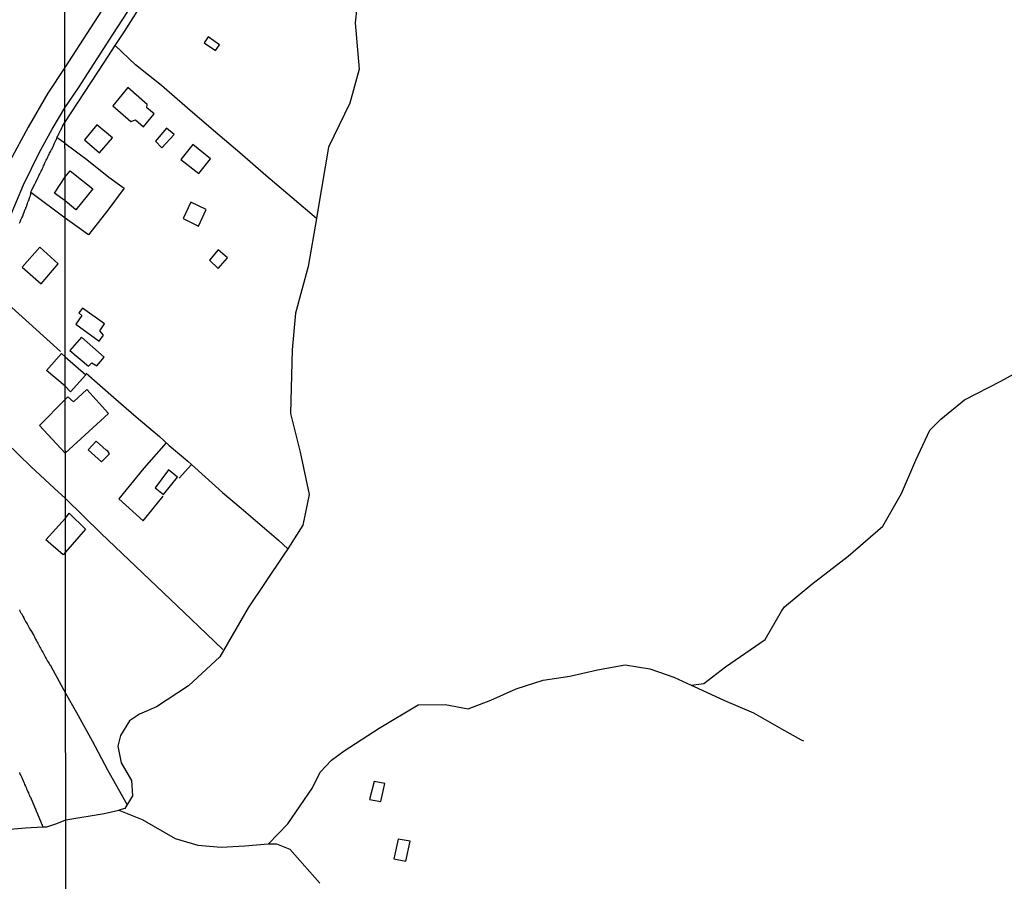
# Model space of a CAD drawing. Units: millimetres. Extents: x 185537 to 187951, y 1668743 to 1671874.
# Drawn here: x 186974 to 187242, y 1669382 to 1669617 of the extents above; entities that cross this region are included whole.
import ezdxf

# ---------------------------------------------------------------- set-up
doc = ezdxf.new("R2010")
doc.units = ezdxf.units.MM
for name, color, linetype in [('V-EDIFICACAO', 50, 'Continuous'), ('V-LOTE', 10, 'Continuous'), ('V-QUADRA', 110, 'Continuous'), ('V-TALVEGUE', 210, 'Continuous'), ('V-TESTADA', 5, 'Continuous'), ('X-LIMITE_1000', 7, 'Continuous')]:
    doc.layers.add(name, color=color, linetype=linetype)

msp = doc.modelspace()

# ---------------------------------------------------------------- linework, layer by layer
at = {"layer": 'V-EDIFICACAO'}
for points in [[(187024.93, 1669612.64), (187023.83, 1669611.03), (187026.96, 1669608.91), (187028.06, 1669610.52), (187024.93, 1669612.64)], [(187003, 1669598.83), (186998.93, 1669593.84), (187003.84, 1669589.6), (187005.11, 1669590.03), (187007.32, 1669588.16), (187010.2, 1669591.64), (187008.16, 1669593.33), (187008.33, 1669594.26), (187003, 1669598.83)], [(186994.61, 1669588.67), (186991.23, 1669584.61), (186995.29, 1669581.05), (186998.85, 1669585.12), (186994.61, 1669588.67)], [(187013.58, 1669587.74), (187010.53, 1669584.18), (187012.31, 1669582.41), (187015.62, 1669586.05), (187013.58, 1669587.74)], [(187020.78, 1669583.34), (187017.48, 1669579.19), (187022.39, 1669575.38), (187025.61, 1669579.44), (187020.78, 1669583.34)], [(186985.9, 1669567.93), (186983, 1669570.06), (186985.89, 1669574.49), (186987.29, 1669576.12), (186993.51, 1669571.27), (186988.87, 1669565.51)], [(187020.19, 1669567.59), (187018.07, 1669563.18), (187022.31, 1669561.06), (187024.42, 1669565.55), (187020.19, 1669567.59)], [(186974.24, 1669549.88), (186979.38, 1669545.32), (186984.04, 1669550.81), (186979.03, 1669555.36), (186974.24, 1669549.88)], [(187027.64, 1669554.63), (187025.27, 1669551.75), (187027.64, 1669549.55), (187030.18, 1669552.43), (187027.64, 1669554.63)], [(186990.63, 1669538.71), (186989.62, 1669537.44), (186990.46, 1669536.68), (186988.86, 1669534.3), (186995.21, 1669529.73), (186996.39, 1669531.34), (186995.38, 1669532.53), (186996.65, 1669534.39), (186990.63, 1669538.71)], [(186990.38, 1669530.75), (186987.25, 1669527.19), (186992.33, 1669522.87), (186993.17, 1669523.8), (186994.53, 1669522.96), (186996.56, 1669525.33), (186990.38, 1669530.75)], [(186985.95, 1669525.46), (186991.56, 1669520.51), (186987.42, 1669515.9), (186985.96, 1669517.41), (186985.95, 1669517.42), (186980.85, 1669521.68), (186984.89, 1669526.31), (186985.94, 1669525.47)], [(186985.96, 1669513.79), (186986.68, 1669514.56), (186988.21, 1669513.18), (186991.82, 1669516.51), (186997.73, 1669510.02), (186985.98, 1669499.13), (186978.93, 1669506.73)], [(186994.36, 1669502.46), (186992.24, 1669500.09), (186995.8, 1669496.79), (186998, 1669498.99), (186997.58, 1669499.67), (186997.15, 1669500.01), (186994.36, 1669502.46)], [(187010.45, 1669489.67), (187012.74, 1669487.9), (187016.55, 1669492.64), (187014.09, 1669494.59), (187010.45, 1669489.67)], [(186986.01, 1669472.16), (186985.36, 1669471.42), (186980.66, 1669475.54), (186986, 1669481.44), (186987.01, 1669482.8), (186991.5, 1669478.41)], [(187070.15, 1669409.65), (187068.88, 1669404.73), (187072.02, 1669404.23), (187073.12, 1669409.14), (187070.15, 1669409.65)], [(187075.57, 1669388.56), (187078.79, 1669387.97), (187079.98, 1669393.39), (187076.76, 1669393.98), (187075.57, 1669388.56)]]:
    msp.add_lwpolyline(points, close=True, dxfattribs=at)
at = {"layer": 'V-LOTE'}
for points in [[(187002.07, 1669614.12), (187011.36, 1669628.81), (187021.11, 1669643.12), (187031.4, 1669656.74), (187041.77, 1669670.36), (187052.67, 1669683.37), (187063.65, 1669695.38), (187074.94, 1669705.7), (187085.38, 1669714.49), (187096.05, 1669722.89), (187107.18, 1669729.68), (187118.31, 1669735.4), (187129.98, 1669740.28)], [(186999.57, 1669610.29), (187002.07, 1669614.12)], [(186996.54, 1669605.65), (186999.57, 1669610.29)], [(187054.46, 1669563.13), (187047.84, 1669568.78), (187040.69, 1669574.9), (187033.54, 1669581.02), (187026.39, 1669587.14), (187019.28, 1669593.26), (187012.21, 1669599.38), (187005.14, 1669605.03), (186999.57, 1669610.29)], [(186985.87, 1669589.33), (186996.54, 1669605.65)], [(186984.08, 1669585.99), (186984.21, 1669586.25), (186984.38, 1669586.59), (186984.55, 1669586.93), (186984.72, 1669587.27), (186984.9, 1669587.61), (186985.02, 1669587.86), (186985.19, 1669588.2), (186985.24, 1669588.31), (186985.87, 1669589.32)], [(186985.87, 1669589.32), (186985.87, 1669589.33)], [(186976.64, 1669570.35), (186976.67, 1669570.57), (186976.84, 1669570.91), (186977.01, 1669571.25), (186977.14, 1669571.51), (186977.27, 1669571.77), (186977.4, 1669572.02), (186977.53, 1669572.36), (186977.91, 1669573.04), (186978.55, 1669574.41), (186978.76, 1669574.75), (186978.89, 1669575), (186979.06, 1669575.34), (186979.19, 1669575.68), (186979.4, 1669576.02), (186979.53, 1669576.28), (186979.65, 1669576.54), (186979.78, 1669576.79), (186979.91, 1669577.13), (186980, 1669577.47), (186980.17, 1669577.81), (186980.3, 1669578.07), (186980.42, 1669578.32), (186980.59, 1669578.66), (186980.76, 1669579.01), (186980.93, 1669579.35), (186981.1, 1669579.69), (186981.23, 1669579.94), (186981.4, 1669580.28), (186981.53, 1669580.62), (186981.7, 1669580.96), (186981.83, 1669581.22), (186982, 1669581.48), (186982.12, 1669581.82), (186982.4, 1669582.15), (186982.81, 1669583.18), (186982.98, 1669583.52), (186983.15, 1669583.86), (186983.32, 1669584.2)], [(186983.32, 1669584.2), (186983.4, 1669584.46), (186983.57, 1669584.71), (186983.66, 1669585.05), (186983.78, 1669585.34), (186983.96, 1669585.73), (186984.08, 1669585.99)], [(186983.72, 1669585.18), (186985.8, 1669583.74), (186985.88, 1669583.68)], [(186985.88, 1669583.68), (186991.87, 1669579.18), (186997.86, 1669574.45), (187001.99, 1669571.38), (186997.55, 1669565.42), (186992.33, 1669558.69), (186985.9, 1669563.26)], [(186976.55, 1669569.81), (186976.61, 1669570.19)], [(186976.61, 1669570.19), (186976.64, 1669570.35)], [(186985.9, 1669563.26), (186976.61, 1669570.19)], [(186973.52, 1669561.89), (186973.61, 1669562.06), (186973.69, 1669562.23), (186973.74, 1669562.39), (186973.78, 1669562.48), (186973.86, 1669562.74), (186973.95, 1669562.99), (186974.1, 1669563.29), (186974.29, 1669563.63), (186975, 1669565.7), (186975.01, 1669565.72), (186975.1, 1669565.8), (186975.19, 1669565.89), (186975.19, 1669566.06), (186975.23, 1669566.14), (186975.27, 1669566.22), (186975.36, 1669566.35), (186975.36, 1669566.44), (186975.44, 1669566.57), (186975.48, 1669566.74), (186975.57, 1669567), (186975.65, 1669567.25), (186975.78, 1669567.59), (186975.91, 1669567.93), (186976.08, 1669568.27), (186976.16, 1669568.53), (186976.25, 1669568.78), (186976.38, 1669569.13), (186976.5, 1669569.47), (186976.55, 1669569.81)], [(186966.55, 1669543.14), (186984.62, 1669526.88)], [(186991.69, 1669520.97), (186999.07, 1669514.41), (187005.29, 1669509.06), (187011.63, 1669503.71), (187014.33, 1669501.26), (187019.39, 1669497.03), (187020.4, 1669496.11)], [(186956.12, 1669515.32), (186962.26, 1669509.11), (186969.81, 1669502.08), (186976.59, 1669495.49), (186982.93, 1669489.59), (186985.99, 1669486.82)], [(187013.49, 1669502.02), (187007.42, 1669495.09), (187000.54, 1669486.7), (187007.19, 1669480.7), (187012.64, 1669487.43)], [(187017.04, 1669492.35), (187020.4, 1669496.11)], [(187020.4, 1669496.11), (187024.1, 1669492.73), (187028.81, 1669488.43), (187033.95, 1669484.13), (187039.05, 1669479.83), (187044.07, 1669475.45), (187046.63, 1669473.12)], [(186985.99, 1669486.82), (186995.79, 1669477.24), (187003.29, 1669470.08), (187010.82, 1669462.92), (187018.35, 1669455.76), (187024.49, 1669449.91), (187028.97, 1669445.65)], [(186973.44, 1669456.44), (186973.61, 1669456.1), (186973.78, 1669455.76), (186974.03, 1669455.42)], [(186974.03, 1669455.42), (186974.2, 1669455.08), (186974.37, 1669454.74), (186974.63, 1669454.31), (186974.8, 1669453.97), (186974.97, 1669453.63), (186975.14, 1669453.29), (186975.36, 1669452.95), (186975.57, 1669452.61), (186975.74, 1669452.27), (186975.91, 1669451.93), (186976.08, 1669451.59), (186976.33, 1669451.2), (186976.71, 1669450.51), (186977.35, 1669449.46), (186977.53, 1669449.12), (186977.7, 1669448.78), (186977.87, 1669448.44), (186978.12, 1669448.01), (186978.29, 1669447.67), (186978.46, 1669447.33), (186978.63, 1669446.99), (186978.89, 1669446.65), (186979.06, 1669446.31), (186979.23, 1669445.97), (186979.4, 1669445.63), (186979.57, 1669445.28), (186979.83, 1669444.94), (186980, 1669444.52), (186980.17, 1669444.18), (186980.42, 1669443.84), (186980.59, 1669443.5), (186980.76, 1669443.16), (186980.93, 1669442.81), (186981.1, 1669442.47), (186981.36, 1669442.13), (186981.53, 1669441.79), (186981.74, 1669441.49), (186981.96, 1669441.36), (186982.04, 1669441.07), (186986.05, 1669433.71)], [(186986.05, 1669433.71), (186986.05, 1669433.7)], [(186986.05, 1669433.7), (186989.02, 1669428.48), (186993.27, 1669420.7), (186997.48, 1669412.88), (187002.81, 1669403.3)], [(186973.44, 1669412.07), (186973.61, 1669411.64), (186973.82, 1669411.3), (186973.99, 1669410.96), (186974.12, 1669410.62), (186974.29, 1669410.28), (186974.46, 1669409.85), (186974.63, 1669409.51), (186974.76, 1669409.17), (186974.88, 1669408.83), (186975.1, 1669408.4), (186975.27, 1669407.98), (186975.4, 1669407.64), (186975.57, 1669407.3), (186975.74, 1669406.87), (186975.91, 1669406.53), (186976.04, 1669406.19), (186976.21, 1669405.85), (186976.29, 1669405.55), (186976.46, 1669405.38), (186979.88, 1669397.33)]]:
    msp.add_lwpolyline(points, dxfattribs=at)
at = {"layer": 'V-QUADRA'}
for points in [[(186970.79, 1669563.2), (186974.58, 1669572.28), (186978.93, 1669581.22), (186982.38, 1669587.53), (186985.87, 1669593.33), (186989.54, 1669598.73), (186998.9, 1669613.32), (187008.33, 1669627.76)], [(186996.85, 1669621.27), (186985.85, 1669604.3), (186981.21, 1669597.35), (186975.86, 1669588.08), (186970.88, 1669578.74)]]:
    msp.add_lwpolyline(points, dxfattribs=at)
at = {"layer": 'V-TALVEGUE'}
for points in [[(187065.44, 1669620.63), (187064.98, 1669616.52), (187066.14, 1669603.84), (187063.53, 1669594.58), (187057.77, 1669582.63), (187054.93, 1669565.92), (187054.46, 1669563.13), (187052.24, 1669550.05), (187048.78, 1669537.33), (187047.79, 1669527.38), (187047.41, 1669509.97), (187050.03, 1669499.4), (187052.5, 1669487.91), (187050.74, 1669479.57), (187046.63, 1669473.12), (187045.51, 1669471.35), (187035.83, 1669457.02), (187028.07, 1669443.61), (187019.54, 1669435.73), (187010.86, 1669430), (187006.17, 1669428.04), (187003.48, 1669426.2), (187001.02, 1669422.24), (187000.26, 1669419.32), (187001.18, 1669414.79), (187004.03, 1669409.91), (187004.34, 1669405.76), (187002.19, 1669402.26), (187000.55, 1669401.88)], [(187156.67, 1669435.89), (187160.11, 1669436.39), (187166.03, 1669440.93), (187176.8, 1669448.35), (187181.26, 1669456.07), (187182.11, 1669457.3), (187189.57, 1669463.41), (187199.42, 1669471.13), (187208.88, 1669479.31), (187214.03, 1669488.19), (187217.88, 1669497.3), (187221.73, 1669505.41), (187224.73, 1669508.4), (187231.19, 1669513.74), (187241.11, 1669518.77), (187250.8, 1669524.11), (187260.72, 1669527.3), (187270.34, 1669528.72), (187278.73, 1669526.84), (187283.58, 1669526.26), (187288.35, 1669527.88), (187297.35, 1669531.76)], [(187041.41, 1669392.66), (187046.63, 1669398.1), (187053.4, 1669407.94), (187055.48, 1669412.21), (187058.55, 1669415.43), (187062.02, 1669418.05), (187071.56, 1669424.24), (187082.18, 1669430.58), (187089.56, 1669430.62), (187095.87, 1669429.43), (187102.02, 1669431.85), (187108.94, 1669434.96), (187116.25, 1669437.3), (187123.56, 1669438.34), (187131.1, 1669440.07), (187138.64, 1669441.49), (187145.41, 1669440.38), (187151.95, 1669438.11), (187156.67, 1669435.89), (187158.41, 1669435.07), (187165.72, 1669431.73), (187173.64, 1669428.39), (187181.26, 1669423.97), (187186.61, 1669421.05)], [(187186.61, 1669421.05), (187187.26, 1669420.7)], [(186968.75, 1669396.5), (186975.09, 1669397.06), (186979.88, 1669397.33), (186980.97, 1669397.34), (186983.65, 1669398.22), (186986.09, 1669399.17), (186996.58, 1669400.96), (187000.55, 1669401.88), (187006.95, 1669399.31), (187015.95, 1669394.12), (187022.1, 1669392.31), (187028.48, 1669391.73), (187034.94, 1669392.08), (187041.25, 1669392.66), (187041.41, 1669392.66), (187043.56, 1669392.7), (187047.17, 1669391.24), (187055.4, 1669381.9)]]:
    msp.add_lwpolyline(points, dxfattribs=at)
at = {"layer": 'V-TESTADA'}
for points in [[(187002.07, 1669614.12), (187011.36, 1669628.81), (187021.11, 1669643.12), (187031.4, 1669656.74), (187041.77, 1669670.36), (187052.67, 1669683.37), (187063.65, 1669695.38), (187074.94, 1669705.7), (187085.38, 1669714.49), (187096.05, 1669722.89), (187107.18, 1669729.68), (187118.31, 1669735.4), (187129.98, 1669740.28)], [(186999.57, 1669610.29), (187002.07, 1669614.12)], [(186996.54, 1669605.65), (186999.57, 1669610.29)], [(186985.87, 1669589.32), (186996.54, 1669605.65)], [(186984.08, 1669585.99), (186984.21, 1669586.25), (186984.38, 1669586.59), (186984.55, 1669586.93), (186984.72, 1669587.27), (186984.9, 1669587.61), (186985.02, 1669587.86), (186985.19, 1669588.2), (186985.24, 1669588.31), (186985.87, 1669589.32)], [(186976.64, 1669570.35), (186976.67, 1669570.57), (186976.84, 1669570.91), (186977.01, 1669571.25), (186977.14, 1669571.51), (186977.27, 1669571.77), (186977.4, 1669572.02), (186977.53, 1669572.36), (186977.91, 1669573.04), (186978.55, 1669574.41), (186978.76, 1669574.75), (186978.89, 1669575), (186979.06, 1669575.34), (186979.19, 1669575.68), (186979.4, 1669576.02), (186979.53, 1669576.28), (186979.65, 1669576.54), (186979.78, 1669576.79), (186979.91, 1669577.13), (186980, 1669577.47), (186980.17, 1669577.81), (186980.3, 1669578.07), (186980.42, 1669578.32), (186980.59, 1669578.66), (186980.76, 1669579.01), (186980.93, 1669579.35), (186981.1, 1669579.69), (186981.23, 1669579.94), (186981.4, 1669580.28), (186981.53, 1669580.62), (186981.7, 1669580.96), (186981.83, 1669581.22), (186982, 1669581.48), (186982.12, 1669581.82), (186982.4, 1669582.15), (186982.81, 1669583.18), (186982.98, 1669583.52), (186983.15, 1669583.86), (186983.32, 1669584.2)], [(186983.32, 1669584.2), (186983.4, 1669584.46), (186983.57, 1669584.71), (186983.66, 1669585.05), (186983.78, 1669585.34), (186983.96, 1669585.73), (186984.08, 1669585.99)], [(186976.55, 1669569.81), (186976.61, 1669570.19)], [(186976.61, 1669570.19), (186976.64, 1669570.35)], [(186973.52, 1669561.89), (186973.61, 1669562.06), (186973.69, 1669562.23), (186973.74, 1669562.39), (186973.78, 1669562.48), (186973.86, 1669562.74), (186973.95, 1669562.99), (186974.1, 1669563.29), (186974.29, 1669563.63), (186975, 1669565.7), (186975.01, 1669565.72), (186975.1, 1669565.8), (186975.19, 1669565.89), (186975.19, 1669566.06), (186975.23, 1669566.14), (186975.27, 1669566.22), (186975.36, 1669566.35), (186975.36, 1669566.44), (186975.44, 1669566.57), (186975.48, 1669566.74), (186975.57, 1669567), (186975.65, 1669567.25), (186975.78, 1669567.59), (186975.91, 1669567.93), (186976.08, 1669568.27), (186976.16, 1669568.53), (186976.25, 1669568.78), (186976.38, 1669569.13), (186976.5, 1669569.47), (186976.55, 1669569.81)]]:
    msp.add_lwpolyline(points, dxfattribs=at)
at = {"layer": 'X-LIMITE_1000'}
msp.add_line((186986.86, 1668744.98), (186983.59, 1671516.39), dxfattribs=at)

doc.saveas('drawing.dxf')
